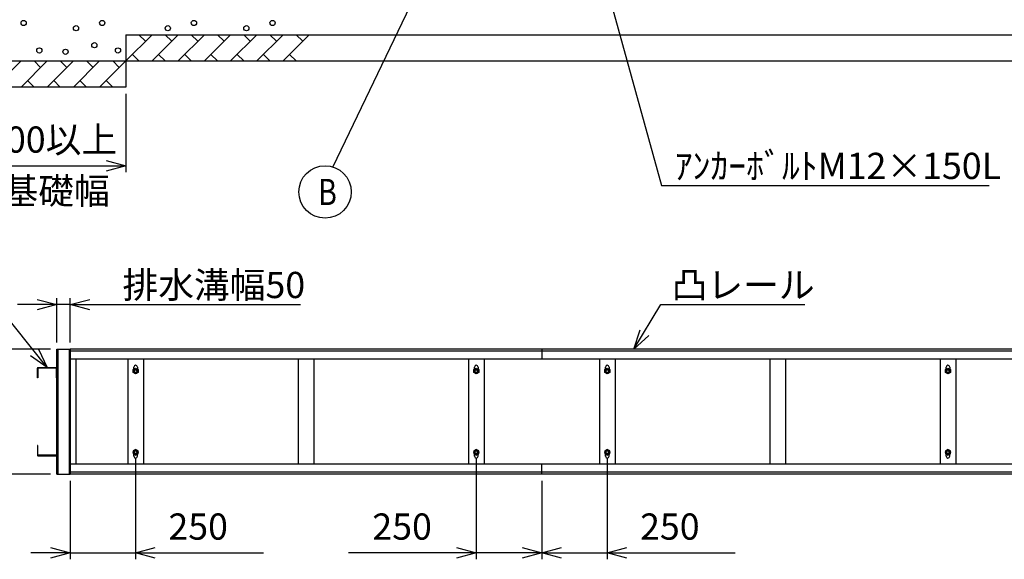
# Model space of a CAD drawing. Extents: x -44 to 21679, y -784 to 14559.
# Drawn here: x 1900 to 5657, y 7426 to 9485 of the extents above; entities that cross this region are included whole.
import ezdxf

# ---------------------------------------------------------------- set-up
doc = ezdxf.new("R2010")
doc.units = 0
doc.header["$LTSCALE"] = 70
doc.layers.add('_0-1_LAYER_2', color=7, linetype='CONTINUOUS')
doc.layers.add('_0-2_LAYER_1', color=7, linetype='CONTINUOUS')
doc.styles.get("Standard").update_dxf_attribs({"font": 'txt', "bigfont": 'bigfont.shx'})

msp = doc.modelspace()

# ---------------------------------------------------------------- linework, layer by layer
at = {"layer": '_0-1_LAYER_2', "color": 7, "linetype": 'Continuous'}
for p, q in [((3454.1, 9671.8), (3095.4, 8923.4)), ((4142.5, 9600), (4349.5, 8852.5)), ((2305, 9203), (2305, 8903)), ((2230, 8948.1), (2305, 8928)), ((1705, 8928), (2305, 8928)), ((2305, 8928), (2230, 8907.9)), ((4349.5, 8852.5), (5599.5, 8852.5)), ((2005, 8157.5), (1779.6, 8440)), ((1967.2, 8418.1), (2042.2, 8398)), ((2042.2, 8253), (2042.2, 8423)), ((2092.2, 8253), (2092.2, 8423)), ((2092.2, 8398), (2167.2, 8418.1)), ((2042.2, 8398), (1892.2, 8398)), ((2042.2, 8398), (1967.2, 8377.9)), ((2092.2, 8398), (2042.2, 8398)), ((2092.2, 8398), (2972.2, 8398)), ((2167.2, 8377.9), (2092.2, 8398)), ((4243.3, 8228), (4346.2, 8398)), ((4346.2, 8398), (4896.2, 8398)), ((4243.3, 8228), (4267.8, 8301.7)), ((4301.4, 8279.6), (4243.3, 8228)), ((2017.2, 8228), (1617.2, 8228)), ((2005, 8157.5), (1941.4, 8202.1)), ((1972.2, 8227.9), (2005, 8157.5)), ((2342.5, 7809.5), (2342.5, 7426)), ((3642.5, 7809.5), (3642.5, 7426)), ((4142.5, 7809.5), (4142.5, 7426)), ((2017.2, 7751), (1617.2, 7751)), ((2092.5, 7726), (2092.5, 7426)), ((3892.5, 7726), (3892.5, 7426)), ((3892.5, 7726), (3892.5, 7426)), ((2092.5, 7451), (1942.5, 7451)), ((2017.5, 7471.1), (2092.5, 7451)), ((2092.5, 7451), (2017.5, 7430.9)), ((2092.5, 7451), (2342.5, 7451)), ((2342.5, 7451), (2417.5, 7471.1)), ((2417.5, 7430.9), (2342.5, 7451)), ((2342.5, 7451), (2830, 7451)), ((3642.5, 7451), (3155, 7451)), ((3567.5, 7471.1), (3642.5, 7451)), ((3642.5, 7451), (3567.5, 7430.9)), ((3892.5, 7451), (3642.5, 7451)), ((3817.5, 7471.1), (3892.5, 7451)), ((3892.5, 7451), (3817.5, 7430.9)), ((3892.5, 7451), (3967.5, 7471.1)), ((3892.5, 7451), (4142.5, 7451)), ((3967.5, 7430.9), (3892.5, 7451)), ((4142.5, 7451), (4217.5, 7471.1)), ((4142.5, 7451), (4630, 7451)), ((4217.5, 7430.9), (4142.5, 7451))]:
    msp.add_line(p, q, dxfattribs=at)
msp.add_circle((3065.2, 8828), 100, dxfattribs=at)
at = {"layer": '_0-2_LAYER_1', "color": 7, "linetype": 'Continuous'}
for p, q in [((2305, 9428), (2305, 9228)), ((2405, 9428), (2305, 9328)), ((2305, 9428), (7500, 9428)), ((2380, 9403), (2355, 9428)), ((2505, 9428), (2405, 9328)), ((2480, 9403), (2455, 9428)), ((2605, 9428), (2505, 9328)), ((2580, 9403), (2555, 9428)), ((2705, 9428), (2605, 9328)), ((2680, 9403), (2655, 9428)), ((2805, 9428), (2705, 9328)), ((2780, 9403), (2755, 9428)), ((2905, 9428), (2805, 9328)), ((2880, 9403), (2855, 9428)), ((3005, 9428), (2905, 9328)), ((2980, 9403), (2955, 9428)), ((1705, 9328), (8100, 9328)), ((1905, 9328), (1805, 9228)), ((2005, 9328), (1905, 9228)), ((1980, 9303), (1955, 9328)), ((2105, 9328), (2005, 9228)), ((2080, 9303), (2055, 9328)), ((2205, 9328), (2105, 9228)), ((2180, 9303), (2155, 9328)), ((2305, 9328), (2205, 9228)), ((2280, 9303), (2255, 9328)), ((2330, 9353), (2355, 9328)), ((2430, 9353), (2455, 9328)), ((2530, 9353), (2555, 9328)), ((2630, 9353), (2655, 9328)), ((2730, 9353), (2755, 9328)), ((2830, 9353), (2855, 9328)), ((2930, 9353), (2955, 9328)), ((1930, 9253), (1955, 9228)), ((2030, 9253), (2055, 9228)), ((2130, 9253), (2155, 9228)), ((2230, 9253), (2255, 9228)), ((2305, 9228), (1705, 9228)), ((2042.2, 8228), (2092.2, 8228)), ((2042.2, 7751), (2042.2, 8228)), ((2045.2, 8228), (2045.2, 7751)), ((2090.2, 7751), (2090.2, 8228)), ((2092.2, 8228), (2092.2, 7751)), ((2092.5, 8228), (2092.5, 8190)), ((3892.5, 8228), (2092.5, 8228)), ((3892.5, 8220), (2092.5, 8220)), ((3892.5, 8228), (3892.5, 8190)), ((3892.5, 8228), (3892.5, 8190)), ((5692.5, 8228), (3892.5, 8228)), ((5692.5, 8220), (3892.5, 8220)), ((1967.7, 8118.5), (1967.7, 8155.5)), ((1969.7, 8157.5), (2040.2, 8157.5)), ((2040.2, 8155.5), (1969.7, 8155.5)), ((1969.7, 8155.5), (1969.7, 8118.5)), ((2040.2, 8118.5), (2040.2, 8155.5)), ((2042.2, 8155.5), (2042.2, 8118.5)), ((3892.5, 8190), (2092.5, 8190)), ((2114.2, 8190), (2114.2, 7789)), ((2312.5, 8190), (2312.5, 7789)), ((2333, 8150), (2342.5, 8155.5)), ((2335.5, 8151.4), (2335.5, 8159.5)), ((2342.5, 8155.5), (2352, 8150)), ((2349.5, 8159.5), (2349.5, 8151.4)), ((2372.5, 8190), (2372.5, 7789)), ((2962.5, 8190), (2962.5, 7789)), ((3022.5, 8190), (3022.5, 7789)), ((3612.5, 8190), (3612.5, 7789)), ((3633, 8150), (3642.5, 8155.5)), ((3635.5, 8151.4), (3635.5, 8159.5)), ((3642.5, 8155.5), (3652, 8150)), ((3649.5, 8159.5), (3649.5, 8151.4)), ((3672.5, 8190), (3672.5, 7789)), ((5692.5, 8190), (3892.5, 8190)), ((4112.5, 8190), (4112.5, 7789)), ((4133, 8150), (4142.5, 8155.5)), ((4135.5, 8151.4), (4135.5, 8159.5)), ((4142.5, 8155.5), (4152, 8150)), ((4149.5, 8159.5), (4149.5, 8151.4)), ((4172.5, 8190), (4172.5, 7789)), ((4762.5, 8190), (4762.5, 7789)), ((4822.5, 8190), (4822.5, 7789)), ((5412.5, 8190), (5412.5, 7789)), ((5433, 8150), (5442.5, 8155.5)), ((5435.5, 8151.4), (5435.5, 8159.5)), ((5442.5, 8155.5), (5452, 8150)), ((5449.5, 8159.5), (5449.5, 8151.4)), ((5472.5, 8190), (5472.5, 7789)), ((1969.7, 8118.5), (1967.7, 8118.5)), ((2042.2, 8118.5), (2040.2, 8118.5)), ((2333, 8139), (2333, 8150)), ((2342.5, 8133.5), (2333, 8139)), ((2352, 8139), (2342.5, 8133.5)), ((2352, 8150), (2352, 8139)), ((3633, 8139), (3633, 8150)), ((3642.5, 8133.5), (3633, 8139)), ((3652, 8139), (3642.5, 8133.5)), ((3652, 8150), (3652, 8139)), ((4133, 8139), (4133, 8150)), ((4142.5, 8133.5), (4133, 8139)), ((4152, 8139), (4142.5, 8133.5)), ((4152, 8150), (4152, 8139)), ((5433, 8139), (5433, 8150)), ((5442.5, 8133.5), (5433, 8139)), ((5452, 8139), (5442.5, 8133.5)), ((5452, 8150), (5452, 8139)), ((1967.7, 7860.5), (1967.7, 7823.5)), ((1969.7, 7860.5), (1967.7, 7860.5)), ((1969.7, 7823.5), (1969.7, 7860.5)), ((2042.2, 7860.5), (2040.2, 7860.5)), ((2040.2, 7860.5), (2040.2, 7823.5)), ((2042.2, 7823.5), (2042.2, 7860.5)), ((2040.2, 7823.5), (1969.7, 7823.5)), ((1969.7, 7821.5), (2040.2, 7821.5)), ((2342.5, 7845.5), (2333, 7840)), ((2333, 7840), (2333, 7829)), ((2333, 7829), (2342.5, 7823.5)), ((2335.5, 7819.5), (2335.5, 7827.6)), ((2352, 7840), (2342.5, 7845.5)), ((2342.5, 7823.5), (2352, 7829)), ((2349.5, 7819.5), (2349.5, 7827.6)), ((2352, 7829), (2352, 7840)), ((3642.5, 7845.5), (3633, 7840)), ((3633, 7840), (3633, 7829)), ((3633, 7829), (3642.5, 7823.5)), ((3635.5, 7819.5), (3635.5, 7827.6)), ((3652, 7840), (3642.5, 7845.5)), ((3642.5, 7823.5), (3652, 7829)), ((3649.5, 7819.5), (3649.5, 7827.6)), ((3652, 7829), (3652, 7840)), ((4142.5, 7845.5), (4133, 7840)), ((4133, 7840), (4133, 7829)), ((4133, 7829), (4142.5, 7823.5)), ((4135.5, 7819.5), (4135.5, 7827.6)), ((4152, 7840), (4142.5, 7845.5)), ((4142.5, 7823.5), (4152, 7829)), ((4149.5, 7819.5), (4149.5, 7827.6)), ((4152, 7829), (4152, 7840)), ((5442.5, 7845.5), (5433, 7840)), ((5433, 7840), (5433, 7829)), ((5433, 7829), (5442.5, 7823.5)), ((5435.5, 7819.5), (5435.5, 7827.6)), ((5452, 7840), (5442.5, 7845.5)), ((5442.5, 7823.5), (5452, 7829)), ((5449.5, 7819.5), (5449.5, 7827.6)), ((5452, 7829), (5452, 7840)), ((2092.5, 7751), (2092.5, 7789)), ((3892.5, 7789), (2092.5, 7789)), ((3672.5, 7789), (2092.5, 7789)), ((3892.5, 7751), (3892.5, 7789)), ((3892.5, 7751), (3892.5, 7789)), ((5692.5, 7789), (3892.5, 7789)), ((5472.5, 7789), (3892.5, 7789)), ((2042.2, 7751), (2092.2, 7751)), ((3892.5, 7759), (2092.5, 7759)), ((3892.5, 7751), (2092.5, 7751)), ((5692.5, 7759), (3892.5, 7759)), ((5692.5, 7751), (3892.5, 7751))]:
    msp.add_line(p, q, dxfattribs=at)
for centre, radius in [((1915, 9473), 10), ((2215, 9473), 10), ((2565, 9473), 10), ((2865, 9473), 10), ((2115, 9453), 10), ((2465, 9453), 10), ((2765, 9453), 10), ((2185, 9388), 10), ((1975, 9368), 10), ((2075, 9363), 10), ((2275, 9368), 10), ((2342.5, 8144.5), 9.5), ((3642.5, 8144.5), 9.5), ((4142.5, 8144.5), 9.5), ((5442.5, 8144.5), 9.5), ((2342.5, 8144.5), 6), ((2342.5, 8144.5), 5.12), ((3642.5, 8144.5), 6), ((3642.5, 8144.5), 5.12), ((4142.5, 8144.5), 6), ((4142.5, 8144.5), 5.12), ((5442.5, 8144.5), 6), ((5442.5, 8144.5), 5.12), ((2342.5, 7834.5), 9.5), ((2342.5, 7834.5), 6), ((2342.5, 7834.5), 5.12), ((3642.5, 7834.5), 9.5), ((3642.5, 7834.5), 6), ((3642.5, 7834.5), 5.12), ((4142.5, 7834.5), 9.5), ((4142.5, 7834.5), 6), ((4142.5, 7834.5), 5.12), ((5442.5, 7834.5), 9.5), ((5442.5, 7834.5), 6), ((5442.5, 7834.5), 5.12)]:
    msp.add_circle(centre, radius, dxfattribs=at)
for centre, radius, start, end in [((1969.7, 8155.5), 2, 90, 180), ((2040.2, 8155.5), 2, 0, 90), ((2342.5, 8159.5), 7, 0, 180), ((3642.5, 8159.5), 7, 0, 180), ((4142.5, 8159.5), 7, 0, 180), ((5442.5, 8159.5), 7, 0, 180), ((1969.7, 7823.5), 2, 180, 270), ((2040.2, 7823.5), 2, 270, 0), ((2342.5, 7819.5), 7, 180, 0), ((3642.5, 7819.5), 7, 180, 0), ((4142.5, 7819.5), 7, 180, 0), ((5442.5, 7819.5), 7, 180, 0)]:
    msp.add_arc(centre, radius, start, end, dxfattribs=at)

# ---------------------------------------------------------------- texts
at = {"layer": '_0-1_LAYER_2', "color": 7}
for s, p in [('600以上', (1771.9, 8978)), ('ｱﾝｶｰﾎﾞﾙﾄM12×150L', (4399.5, 8877.5)), ('基礎幅', (1834.3, 8782.1)), ('排水溝幅50', (2292.2, 8423)), ('凸レール', (4387.9, 8423)), ('250', (2467.5, 7501)), ('250', (3245.8, 7501)), ('250', (4267.5, 7501))]:
    msp.add_text(s, height=100, dxfattribs=at).set_placement(p)
at = {"layer": '_0-1_LAYER_2', "color": 7, "width": 0.8}
msp.add_text('B', height=100, dxfattribs=at).set_placement((3038.6, 8778))

doc.saveas('drawing.dxf')
